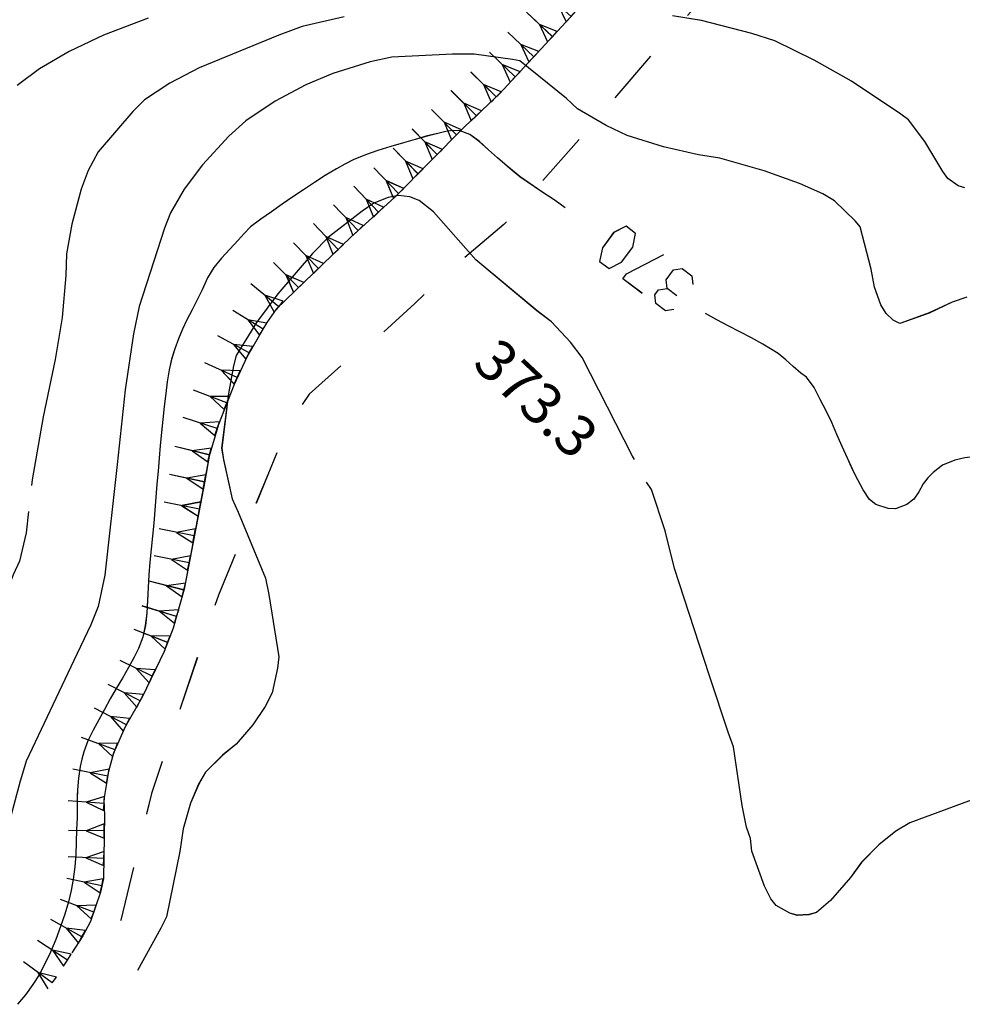
# Model space of a CAD drawing. Units: millimetres. Extents: x 2391623 to 2393075, y 4746912 to 4747800.
# Drawn here: x 2392056 to 2392091, y 4747421 to 4747456 of the extents above; entities that cross this region are included whole.
import ezdxf

# ---------------------------------------------------------------- set-up
doc = ezdxf.new("R2010")
doc.units = ezdxf.units.MM
doc.header["$MEASUREMENT"] = 0
doc.linetypes.add('CART_05', pattern=[4, 2, -2])
for name, color, linetype in [('45000000', 1, 'CART_05'), ('50100000', 6, 'CONTINUOUS'), ('60000000', 1, 'CONTINUOUS'), ('A3000000', 252, 'CONTINUOUS'), ('V6000000', 1, 'CONTINUOUS'), ('V9100000', 2, 'CONTINUOUS')]:
    doc.layers.add(name, color=color, linetype=linetype)

# ---------------------------------------------------------------- blocks, each defined once
blk = doc.blocks.new('BKQ117')
at = {"layer": 'V6000000'}
for p, q in [((95095.453125, 59037.464844), (95092.890625, 59037.882813)), ((95095.539063, 59037.976563), (95094.171875, 59037.671875)), ((95094.171875, 59037.671875), (95095.367188, 59036.953125)), ((95095.453125, 59037.464844), (95095.539063, 59037.976563)), ((95095.367188, 59036.953125), (95095.453125, 59037.464844)), ((95095.21875, 59035.480469), (95092.617188, 59035.546875)), ((95095.234375, 59036), (95093.921875, 59035.515625)), ((95093.921875, 59035.515625), (95095.203125, 59034.960938)), ((95095.203125, 59034.960938), (95095.21875, 59035.480469)), ((95095.21875, 59035.480469), (95095.234375, 59036)), ((95095.296875, 59034), (95094.015625, 59033.425781)), ((95095.320313, 59033.480469), (95095.296875, 59034)), ((95095.320313, 59033.480469), (95092.71875, 59033.371094)), ((95094.015625, 59033.425781), (95095.34375, 59032.960938)), ((95095.34375, 59032.960938), (95095.320313, 59033.480469)), ((95095.375, 59032.003906), (95094.09375, 59031.425781)), ((95095.398438, 59031.484375), (95095.375, 59032.003906)), ((95095.398438, 59031.484375), (95092.796875, 59031.367188)), ((95094.09375, 59031.425781), (95095.421875, 59030.964844)), ((95095.421875, 59030.964844), (95095.398438, 59031.484375)), ((95095.429688, 59030.003906), (95094.15625, 59029.421875)), ((95095.453125, 59029.484375), (95095.429688, 59030.003906)), ((95095.453125, 59029.484375), (95092.859375, 59029.359375)), ((95094.15625, 59029.421875), (95095.476563, 59028.964844)), ((95095.476563, 59028.964844), (95095.453125, 59029.484375)), ((95095.554688, 59028.003906), (95094.28125, 59027.421875)), ((95095.578125, 59027.484375), (95095.554688, 59028.003906)), ((95095.578125, 59027.484375), (95092.984375, 59027.363281)), ((95094.28125, 59027.421875), (95095.601563, 59026.964844)), ((95095.601563, 59026.964844), (95095.578125, 59027.484375)), ((95095.703125, 59025.488281), (95093.109375, 59025.378906)), ((95095.679688, 59026.007813), (95094.40625, 59025.433594)), ((95094.40625, 59025.433594), (95095.726563, 59024.96875)), ((95095.703125, 59025.488281), (95095.679688, 59026.007813)), ((95095.726563, 59024.96875), (95095.703125, 59025.488281)), ((95095.78125, 59024.011719), (95094.5, 59023.453125)), ((95095.796875, 59023.492188), (95095.78125, 59024.011719)), ((95095.796875, 59023.492188), (95093.195313, 59023.410156)), ((95094.5, 59023.453125), (95095.8125, 59022.972656)), ((95095.8125, 59022.972656), (95095.796875, 59023.492188)), ((95095.796875, 59022.011719), (95094.5, 59021.476563)), ((95095.804688, 59021.492188), (95095.796875, 59022.011719)), ((95095.804688, 59021.492188), (95093.203125, 59021.457031)), ((95094.5, 59021.476563), (95095.8125, 59020.972656)), ((95095.8125, 59020.972656), (95095.804688, 59021.492188)), ((95095.804688, 59020.011719), (95094.5, 59019.5)), ((95095.804688, 59019.492188), (95095.804688, 59020.011719)), ((95095.804688, 59019.492188), (95093.203125, 59019.503906)), ((95094.5, 59019.5), (95095.804688, 59018.972656)), ((95095.804688, 59018.972656), (95095.804688, 59019.492188)), ((95095.78125, 59017.492188), (95093.179688, 59017.496094)), ((95095.78125, 59018.011719), (95094.484375, 59017.492188)), ((95095.78125, 59017.492188), (95095.78125, 59018.011719)), ((95094.484375, 59017.492188), (95095.78125, 59016.972656)), ((95095.78125, 59016.972656), (95095.78125, 59017.492188)), ((95095.757813, 59015.492188), (95093.164063, 59015.480469)), ((95095.757813, 59016.011719), (95094.460938, 59015.484375)), ((95094.460938, 59015.484375), (95095.757813, 59014.972656)), ((95095.757813, 59015.492188), (95095.757813, 59016.011719)), ((95095.757813, 59014.972656), (95095.757813, 59015.492188)), ((95095.734375, 59014.011719), (95094.4375, 59013.476563)), ((95095.742188, 59013.492188), (95095.734375, 59014.011719)), ((95095.742188, 59013.492188), (95093.140625, 59013.460938)), ((95094.4375, 59013.476563), (95095.75, 59012.972656)), ((95095.75, 59012.972656), (95095.742188, 59013.492188)), ((95095.773438, 59012.011719), (95094.484375, 59011.453125)), ((95095.789063, 59011.492188), (95095.773438, 59012.011719)), ((95095.789063, 59011.492188), (95093.1875, 59011.414063)), ((95094.484375, 59011.453125), (95095.804688, 59010.972656)), ((95095.804688, 59010.972656), (95095.789063, 59011.492188)), ((95095.890625, 59010.015625), (95094.609375, 59009.449219)), ((95095.90625, 59009.496094), (95095.890625, 59010.015625)), ((95095.90625, 59009.496094), (95093.304688, 59009.402344)), ((95094.609375, 59009.449219), (95095.921875, 59008.976563)), ((95095.921875, 59008.976563), (95095.90625, 59009.496094)), ((95095.898438, 59007.496094), (95093.296875, 59007.453125)), ((95095.890625, 59008.015625), (95094.59375, 59007.476563)), ((95094.59375, 59007.476563), (95095.90625, 59006.976563)), ((95095.898438, 59007.496094), (95095.890625, 59008.015625)), ((95095.90625, 59006.976563), (95095.898438, 59007.496094)), ((95095.914063, 59005.492188), (95093.3125, 59005.488281)), ((95095.914063, 59006.011719), (95094.609375, 59005.492188)), ((95094.609375, 59005.492188), (95095.914063, 59004.972656)), ((95095.914063, 59005.492188), (95095.914063, 59006.011719)), ((95095.914063, 59004.972656), (95095.914063, 59005.492188)), ((95095.929688, 59004.015625), (95094.625, 59003.5)), ((95095.929688, 59003.496094), (95095.929688, 59004.015625)), ((95095.929688, 59003.496094), (95093.328125, 59003.507813)), ((95094.625, 59003.5), (95095.929688, 59002.976563)), ((95095.929688, 59002.976563), (95095.929688, 59003.496094)), ((95095.953125, 59002.015625), (95094.640625, 59001.507813)), ((95095.945313, 59001.496094), (95095.953125, 59002.015625)), ((95095.945313, 59001.496094), (95093.34375, 59001.523438)), ((95094.640625, 59001.507813), (95095.9375, 59000.976563)), ((95095.9375, 59000.976563), (95095.945313, 59001.496094)), ((95095.953125, 59000.011719), (95094.640625, 58999.515625)), ((95095.945313, 58999.492188), (95095.953125, 59000.011719)), ((95095.945313, 58999.492188), (95093.34375, 58999.539063)), ((95094.640625, 58999.515625), (95095.9375, 58998.972656)), ((95095.9375, 58998.972656), (95095.945313, 58999.492188)), ((95095.828125, 58997.496094), (95093.226563, 58997.566406)), ((95095.84375, 58998.015625), (95094.53125, 58997.53125)), ((95094.53125, 58997.53125), (95095.8125, 58996.976563)), ((95095.8125, 58996.976563), (95095.828125, 58997.496094)), ((95095.828125, 58997.496094), (95095.84375, 58998.015625)), ((95095.75, 58996.015625), (95094.4375, 58995.542969)), ((95095.734375, 58995.496094), (95095.75, 58996.015625)), ((95095.734375, 58995.496094), (95093.132813, 58995.589844)), ((95094.4375, 58995.542969), (95095.71875, 58994.976563)), ((95095.71875, 58994.976563), (95095.734375, 58995.496094)), ((95095.710938, 58994.015625), (95094.390625, 58993.546875)), ((95095.6875, 58993.496094), (95095.710938, 58994.015625)), ((95095.6875, 58993.496094), (95093.085938, 58993.597656)), ((95094.390625, 58993.546875), (95095.664063, 58992.976563)), ((95095.664063, 58992.976563), (95095.6875, 58993.496094)), ((95095.65625, 58992.019531), (95094.328125, 58991.554688)), ((95095.632813, 58991.5), (95095.65625, 58992.019531)), ((95095.632813, 58991.5), (95093.03125, 58991.613281)), ((95094.328125, 58991.554688), (95095.609375, 58990.980469)), ((95095.609375, 58990.980469), (95095.632813, 58991.5)), ((95095.578125, 58989.496094), (95092.976563, 58989.617188)), ((95095.601563, 58990.015625), (95094.28125, 58989.554688)), ((95094.28125, 58989.554688), (95095.554688, 58988.976563)), ((95095.578125, 58989.496094), (95095.601563, 58990.015625)), ((95095.554688, 58988.976563), (95095.578125, 58989.496094)), ((95095.445313, 58987.503906), (95092.84375, 58987.636719)), ((95095.46875, 58988.023438), (95094.140625, 58987.570313)), ((95094.140625, 58987.570313), (95095.421875, 58986.984375)), ((95095.421875, 58986.984375), (95095.445313, 58987.503906)), ((95095.445313, 58987.503906), (95095.46875, 58988.023438)), ((95095.3125, 58986.027344), (95093.984375, 58985.578125)), ((95095.28125, 58985.507813), (95095.3125, 58986.027344)), ((95095.28125, 58985.507813), (95092.6875, 58985.652344)), ((95093.984375, 58985.578125), (95095.25, 58984.988281)), ((95095.25, 58984.988281), (95095.28125, 58985.507813)), ((95095.195313, 58984.03125), (95093.867188, 58983.585938)), ((95095.164063, 58983.511719), (95095.195313, 58984.03125)), ((95095.164063, 58983.511719), (95092.570313, 58983.65625)), ((95093.867188, 58983.585938), (95095.132813, 58982.992188)), ((95095.132813, 58982.992188), (95095.164063, 58983.511719)), ((95095.09375, 58982.035156), (95093.765625, 58981.570313)), ((95095.070313, 58981.515625), (95095.09375, 58982.035156)), ((95095.070313, 58981.515625), (95092.46875, 58981.621094)), ((95093.765625, 58981.570313), (95095.046875, 58980.996094)), ((95095.046875, 58980.996094), (95095.070313, 58981.515625)), ((95094.96875, 58979.515625), (95092.375, 58979.585938)), ((95094.984375, 58980.035156), (95093.671875, 58979.550781)), ((95093.671875, 58979.550781), (95094.953125, 58978.996094)), ((95094.953125, 58978.996094), (95094.96875, 58979.515625)), ((95094.96875, 58979.515625), (95094.984375, 58980.035156)), ((95094.875, 58977.507813), (95092.257813, 58977.324219)), ((95094.835938, 58978.027344), (95093.5625, 58977.414063)), ((95093.5625, 58977.414063), (95094.914063, 58976.988281)), ((95094.875, 58977.507813), (95094.835938, 58978.027344)), ((95094.914063, 58976.988281), (95094.875, 58977.507813)), ((95095.0625, 58976.042969), (95093.890625, 58975.273438)), ((95095.164063, 58975.535156), (95095.0625, 58976.042969)), ((95095.164063, 58975.535156), (95092.617188, 58975.007813)), ((95093.890625, 58975.273438), (95095.265625, 58975.027344)), ((95095.265625, 58975.027344), (95095.164063, 58975.535156)), ((95095.476563, 58974.089844), (95094.359375, 58973.25)), ((95095.609375, 58973.585938), (95095.476563, 58974.089844)), ((95095.609375, 58973.585938), (95093.101563, 58972.914063)), ((95094.359375, 58973.25), (95095.742188, 58973.082031)), ((95095.742188, 58973.082031), (95095.609375, 58973.585938)), ((95096.203125, 58971.675781), (95093.75, 58970.832031)), ((95096.03125, 58972.167969), (95094.976563, 58971.253906)), ((95096.203125, 58971.675781), (95096.03125, 58972.167969)), ((95096.375, 58971.183594), (95096.203125, 58971.675781)), ((95094.976563, 58971.253906), (95096.375, 58971.183594)), ((95096.726563, 58970.285156), (95095.71875, 58969.316406)), ((95096.921875, 58969.804688), (95096.726563, 58970.285156)), ((95096.921875, 58969.804688), (95094.507813, 58968.828125)), ((95097.117188, 58969.324219), (95096.921875, 58969.804688)), ((95095.71875, 58969.316406), (95097.117188, 58969.324219)), ((95097.46875, 58968.433594), (95096.507813, 58967.40625)), ((95097.6875, 58967.960938), (95097.46875, 58968.433594)), ((95097.6875, 58967.960938), (95095.328125, 58966.855469)), ((95096.507813, 58967.40625), (95097.90625, 58967.488281)), ((95097.90625, 58967.488281), (95097.6875, 58967.960938)), ((95098.335938, 58966.628906), (95097.46875, 58965.53125)), ((95098.59375, 58966.175781), (95098.335938, 58966.628906)), ((95098.59375, 58966.175781), (95096.335938, 58964.886719)), ((95098.851563, 58965.722656), (95098.59375, 58966.175781)), ((95097.46875, 58965.53125), (95098.851563, 58965.722656)), ((95099.679688, 58964.496094), (95097.453125, 58963.140625)), ((95099.40625, 58964.941406), (95098.5625, 58963.820313)), ((95099.679688, 58964.496094), (95099.40625, 58964.941406)), ((95099.953125, 58964.050781), (95099.679688, 58964.496094)), ((95098.5625, 58963.820313), (95099.953125, 58964.050781)), ((95100.476563, 58963.246094), (95099.65625, 58962.109375)), ((95100.757813, 58962.808594), (95100.476563, 58963.246094)), ((95100.757813, 58962.808594), (95098.554688, 58961.410156)), ((95099.65625, 58962.109375), (95101.039063, 58962.371094)), ((95101.039063, 58962.371094), (95100.757813, 58962.808594)), ((95101.554688, 58961.5625), (95100.71875, 58960.429688)), ((95101.828125, 58961.121094), (95101.554688, 58961.5625)), ((95101.828125, 58961.121094), (95099.617188, 58959.742188)), ((95102.101563, 58960.679688), (95101.828125, 58961.121094)), ((95100.71875, 58960.429688), (95102.101563, 58960.679688)), ((95102.90625, 58959.433594), (95100.6875, 58958.074219)), ((95102.632813, 58959.878906), (95101.796875, 58958.753906)), ((95102.90625, 58959.433594), (95102.632813, 58959.878906)), ((95103.179688, 58958.988281), (95102.90625, 58959.433594)), ((95101.796875, 58958.753906), (95103.179688, 58958.988281)), ((95103.726563, 58958.191406), (95102.84375, 58957.101563)), ((95103.976563, 58957.738281), (95103.726563, 58958.191406)), ((95103.976563, 58957.738281), (95101.703125, 58956.46875)), ((95102.84375, 58957.101563), (95104.226563, 58957.285156)), ((95104.226563, 58957.285156), (95103.976563, 58957.738281)), ((95104.914063, 58955.96875), (95102.570313, 58954.816406)), ((95104.6875, 58956.433594), (95103.742188, 58955.390625)), ((95104.914063, 58955.96875), (95104.6875, 58956.433594)), ((95105.140625, 58955.503906), (95104.914063, 58955.96875)), ((95103.742188, 58955.390625), (95105.140625, 58955.503906)), ((95105.539063, 58954.628906), (95104.53125, 58953.65625)), ((95105.734375, 58954.148438), (95105.539063, 58954.628906)), ((95105.734375, 58954.148438), (95103.320313, 58953.167969)), ((95104.53125, 58953.65625), (95105.929688, 58953.667969)), ((95105.929688, 58953.667969), (95105.734375, 58954.148438))]:
    blk.add_line(p, q, dxfattribs=at)
blk = doc.blocks.new('BKQ1544')
at = {"layer": 'V9100000'}
blk.add_lwpolyline([(95163.25, 59020.230469), (95162.46875, 59019.710938), (95161.664063, 59019.21875), (95160.84375, 59018.761719), (95160.25, 59018.460938), (95159.640625, 59018.175781), (95159.03125, 59017.898438), (95158.164063, 59017.558594), (95157.28125, 59017.257813), (95156.40625, 59016.933594), (95155.59375, 59016.519531), (95154.789063, 59015.96875), (95154.203125, 59015.695313), (95153.59375, 59015.480469), (95152.90625, 59015.308594), (95152.21875, 59015.160156), (95151.289063, 59014.910156), (95150.375, 59014.628906), (95149.46875, 59014.308594), (95148.554688, 59013.957031), (95147.671875, 59013.539063), (95147.101563, 59013.1875), (95146.546875, 59012.800781), (95145.859375, 59012.257813), (95145.203125, 59011.671875), (95144.5625, 59011.023438), (95143.953125, 59010.339844), (95143.53125, 59009.820313), (95143.125, 59009.285156), (95142.742188, 59008.738281), (95142.367188, 59008.132813), (95142.023438, 59007.511719), (95141.640625, 59006.910156), (95141.15625, 59006.265625), (95140.640625, 59005.648438), (95139.96875, 59004.992188), (95139.296875, 59004.328125), (95138.8125, 59003.746094), (95138.398438, 59003.121094), (95138, 59002.230469), (95137.867188, 59001.390625), (95137.859375, 59000.828125), (95137.90625, 59000.269531), (95138.070313, 58999.632813), (95138.179688, 58999), (95138.070313, 58998.378906), (95137.679688, 58997.570313), (95137.273438, 58997.21875), (95136.4375, 58996.820313)], dxfattribs=at)
blk = doc.blocks.new('BKQ1545')
at = {"layer": 'V9100000'}
for points in [[(95115.445313, 58997.953125), (95114.570313, 58997.855469), (95114.085938, 58998.261719), (95113.984375, 58999.171875), (95114.367188, 58999.675781), (95115.242188, 58999.769531), (95115.726563, 58999.363281)], [(95122.429688, 58999.679688), (95121.507813, 58999.449219), (95120.59375, 58999.195313), (95119.6875, 58998.929688), (95118.773438, 58998.675781), (95117.851563, 58998.449219)], [(95123.71875, 58999.960938), (95123.070313, 58999.832031), (95122.429688, 58999.679688)], [(95136.4375, 58996.820313), (95135.84375, 58996.78125), (95135.007813, 58996.96875), (95134.242188, 58997.222656), (95133.492188, 58997.511719), (95132.609375, 58997.855469), (95131.742188, 58998.222656), (95130.867188, 58998.597656), (95130, 58998.964844), (95129.117188, 58999.308594), (95128.226563, 58999.609375), (95127.304688, 58999.949219), (95126.390625, 59000.121094), (95125.890625, 59000.050781), (95125.164063, 59000.011719), (95124.4375, 59000.011719), (95123.71875, 58999.960938)], [(95113.484375, 58996.355469), (95111.734375, 58996.164063), (95111.6875, 58996.617188), (95112.695313, 58999.488281)], [(95115.976563, 58997.09375), (95115.59375, 58996.589844), (95114.71875, 58996.492188), (95114.234375, 58996.898438), (95114.1875, 58997.355469), (95114.570313, 58997.855469)], [(95105.132813, 58997.042969), (95104.226563, 58996.941406), (95103.085938, 58996.730469), (95101.1875, 58996.441406), (95100.46875, 58996.390625), (95099.757813, 58996.363281), (95099.039063, 58996.320313), (95098.164063, 58996.292969), (95097.257813, 58996.289063), (95096.414063, 58996.1875), (95095.71875, 58995.890625), (95095.3125, 58995.539063), (95095, 58995.144531), (95094.71875, 58994.71875), (95094.226563, 58993.96875), (95093.765625, 58993.199219), (95093.3125, 58992.421875), (95092.820313, 58991.585938), (95092.335938, 58990.746094), (95091.882813, 58989.890625), (95091.492188, 58989.011719), (95091.257813, 58988.359375), (95091.046875, 58987.699219), (95090.789063, 58986.789063), (95090.5625, 58985.871094), (95090.351563, 58984.949219), (95090.140625, 58984.027344), (95089.9375, 58983.105469), (95089.742188, 58982.179688), (95089.5625, 58981.25), (95089.390625, 58980.320313)]]:
    blk.add_lwpolyline(points, dxfattribs=at)
blk.add_lwpolyline([(95109.28125, 58999.113281), (95108.945313, 58998.15625), (95109.101563, 58996.792969), (95109.632813, 58995.929688), (95110.507813, 58996.027344), (95110.84375, 58996.984375), (95110.695313, 58998.347656), (95110.15625, 58999.207031)], close=True, dxfattribs=at)
blk = doc.blocks.new('BKQ1527')
at = {"layer": 'V6000000'}
for p, q in [((95047.203125, 58962.5), (95045.898438, 58961.976563)), ((95047.203125, 58961.980469), (95047.203125, 58962.5)), ((95047.203125, 58961.980469), (95044.59375, 58961.96875)), ((95045.898438, 58961.976563), (95047.203125, 58961.460938)), ((95047.203125, 58961.460938), (95047.203125, 58961.980469)), ((95047.226563, 58960.5), (95046.015625, 58959.804688)), ((95047.296875, 58959.984375), (95047.226563, 58960.5)), ((95047.296875, 58959.984375), (95044.726563, 58959.625)), ((95046.015625, 58959.804688), (95047.367188, 58959.46875)), ((95047.367188, 58959.46875), (95047.296875, 58959.984375)), ((95047.742188, 58958.035156), (95045.21875, 58957.402344)), ((95047.617188, 58958.539063), (95046.484375, 58957.71875)), ((95047.742188, 58958.035156), (95047.617188, 58958.539063)), ((95047.867188, 58957.53125), (95047.742188, 58958.035156)), ((95046.484375, 58957.71875), (95047.867188, 58957.53125)), ((95048.070313, 58956.585938), (95047.03125, 58955.65625)), ((95048.25, 58956.097656), (95048.070313, 58956.585938)), ((95048.25, 58956.097656), (95045.804688, 58955.21875)), ((95048.429688, 58955.609375), (95048.25, 58956.097656)), ((95047.03125, 58955.65625), (95048.429688, 58955.609375)), ((95048.820313, 58954.726563), (95047.96875, 58953.617188)), ((95049.085938, 58954.28125), (95048.820313, 58954.726563)), ((95049.085938, 58954.28125), (95046.851563, 58952.953125)), ((95047.96875, 58953.617188), (95049.351563, 58953.835938)), ((95049.351563, 58953.835938), (95049.085938, 58954.28125)), ((95049.921875, 58953.058594), (95049.367188, 58951.769531)), ((95050.289063, 58952.691406), (95049.921875, 58953.058594)), ((95050.289063, 58952.691406), (95048.445313, 58950.847656)), ((95049.367188, 58951.769531), (95050.65625, 58952.324219)), ((95050.65625, 58952.324219), (95050.289063, 58952.691406)), ((95051.445313, 58951.757813), (95051.140625, 58950.390625)), ((95051.875, 58951.464844), (95051.445313, 58951.757813)), ((95051.875, 58951.464844), (95050.40625, 58949.320313)), ((95051.140625, 58950.390625), (95052.304688, 58951.171875)), ((95052.304688, 58951.171875), (95051.875, 58951.464844)), ((95053.585938, 58950.425781), (95052.3125, 58948.15625)), ((95053.132813, 58950.679688), (95052.953125, 58949.289063)), ((95052.953125, 58949.289063), (95054.039063, 58950.171875)), ((95053.585938, 58950.425781), (95053.132813, 58950.679688)), ((95054.039063, 58950.171875), (95053.585938, 58950.425781)), ((95055.359375, 58949.507813), (95054.296875, 58947.132813)), ((95054.882813, 58949.71875), (95054.828125, 58948.320313)), ((95055.359375, 58949.507813), (95054.882813, 58949.71875)), ((95055.835938, 58949.296875), (95055.359375, 58949.507813)), ((95054.828125, 58948.320313), (95055.835938, 58949.296875)), ((95057.226563, 58948.796875), (95056.367188, 58946.339844)), ((95057.226563, 58948.796875), (95056.734375, 58948.96875)), ((95056.734375, 58948.96875), (95056.796875, 58947.570313)), ((95057.71875, 58948.625), (95057.226563, 58948.796875)), ((95056.796875, 58947.570313), (95057.71875, 58948.625)), ((95059.132813, 58948.1875), (95058.28125, 58945.726563)), ((95059.132813, 58948.1875), (95058.640625, 58948.359375)), ((95058.640625, 58948.359375), (95058.703125, 58946.957031)), ((95058.703125, 58946.957031), (95059.625, 58948.015625)), ((95059.625, 58948.015625), (95059.132813, 58948.1875)), ((95061.015625, 58947.503906), (95060.09375, 58945.070313)), ((95061.015625, 58947.503906), (95060.53125, 58947.6875)), ((95060.53125, 58947.6875), (95060.554688, 58946.289063)), ((95060.554688, 58946.289063), (95061.5, 58947.320313)), ((95061.5, 58947.320313), (95061.015625, 58947.503906)), ((95062.875, 58946.761719), (95061.882813, 58944.359375)), ((95062.390625, 58946.960938), (95062.375, 58945.5625)), ((95062.375, 58945.5625), (95063.359375, 58946.5625)), ((95062.875, 58946.761719), (95062.390625, 58946.960938)), ((95063.359375, 58946.5625), (95062.875, 58946.761719)), ((95064.71875, 58945.984375), (95063.648438, 58943.609375)), ((95064.242188, 58946.199219), (95064.1875, 58944.796875)), ((95064.71875, 58945.984375), (95064.242188, 58946.199219)), ((95065.195313, 58945.769531), (95064.71875, 58945.984375)), ((95064.1875, 58944.796875), (95065.195313, 58945.769531)), ((95066.515625, 58945.121094), (95065.421875, 58942.757813)), ((95066.046875, 58945.339844), (95065.96875, 58943.9375)), ((95066.515625, 58945.121094), (95066.046875, 58945.339844)), ((95066.984375, 58944.902344), (95066.515625, 58945.121094)), ((95065.96875, 58943.9375), (95066.984375, 58944.902344)), ((95067.859375, 58944.484375), (95067.796875, 58943.082031)), ((95068.335938, 58944.269531), (95067.859375, 58944.484375)), ((95068.335938, 58944.269531), (95067.265625, 58941.894531)), ((95067.796875, 58943.082031), (95068.8125, 58944.054688)), ((95068.8125, 58944.054688), (95068.335938, 58944.269531)), ((95069.695313, 58943.703125), (95069.640625, 58942.304688)), ((95070.171875, 58943.488281), (95069.695313, 58943.703125)), ((95070.171875, 58943.488281), (95069.101563, 58941.117188)), ((95069.640625, 58942.304688), (95070.648438, 58943.273438)), ((95070.648438, 58943.273438), (95070.171875, 58943.488281)), ((95071.984375, 58942.628906), (95070.820313, 58940.304688)), ((95071.515625, 58942.863281), (95071.40625, 58941.46875)), ((95071.40625, 58941.46875), (95072.453125, 58942.394531)), ((95071.984375, 58942.628906), (95071.515625, 58942.863281)), ((95072.453125, 58942.394531), (95071.984375, 58942.628906)), ((95073.75, 58941.699219), (95072.53125, 58939.40625)), ((95073.289063, 58941.941406), (95073.140625, 58940.554688)), ((95073.75, 58941.699219), (95073.289063, 58941.941406)), ((95074.210938, 58941.457031), (95073.75, 58941.699219)), ((95073.140625, 58940.554688), (95074.210938, 58941.457031)), ((95075.523438, 58940.769531), (95074.242188, 58938.507813)), ((95075.070313, 58941.027344), (95074.882813, 58939.640625)), ((95075.523438, 58940.769531), (95075.070313, 58941.027344)), ((95075.976563, 58940.511719), (95075.523438, 58940.769531)), ((95074.882813, 58939.640625), (95075.976563, 58940.511719)), ((95077.234375, 58939.730469), (95075.882813, 58937.511719)), ((95076.789063, 58940), (95076.5625, 58938.621094)), ((95076.5625, 58938.621094), (95077.679688, 58939.460938)), ((95077.234375, 58939.730469), (95076.789063, 58940)), ((95077.679688, 58939.460938), (95077.234375, 58939.730469)), ((95078.9375, 58938.683594), (95077.507813, 58936.507813)), ((95078.5, 58938.96875), (95078.21875, 58937.59375)), ((95078.9375, 58938.683594), (95078.5, 58938.96875)), ((95079.375, 58938.398438), (95078.9375, 58938.683594)), ((95078.21875, 58937.59375), (95079.375, 58938.398438)), ((95080.578125, 58937.542969), (95079.0625, 58935.425781)), ((95080.15625, 58937.84375), (95079.820313, 58936.484375)), ((95079.820313, 58936.484375), (95081, 58937.242188)), ((95080.578125, 58937.542969), (95080.15625, 58937.84375)), ((95081, 58937.242188), (95080.578125, 58937.542969)), ((95081.78125, 58936.675781), (95081.375, 58935.332031)), ((95082.1875, 58936.351563), (95081.78125, 58936.675781)), ((95082.1875, 58936.351563), (95080.570313, 58934.3125)), ((95081.375, 58935.332031), (95082.59375, 58936.027344)), ((95082.59375, 58936.027344), (95082.1875, 58936.351563)), ((95083.742188, 58935.082031), (95082, 58933.148438)), ((95083.359375, 58935.429688), (95082.875, 58934.117188)), ((95083.742188, 58935.082031), (95083.359375, 58935.429688)), ((95084.125, 58934.734375), (95083.742188, 58935.082031)), ((95082.875, 58934.117188), (95084.125, 58934.734375)), ((95085.164063, 58933.679688), (95083.25, 58931.917969)), ((95084.8125, 58934.0625), (95084.203125, 58932.796875)), ((95085.164063, 58933.679688), (95084.8125, 58934.0625)), ((95085.515625, 58933.296875), (95085.164063, 58933.679688)), ((95084.203125, 58932.796875), (95085.515625, 58933.296875)), ((95086.125, 58932.546875), (95085.398438, 58931.351563)), ((95086.4375, 58932.132813), (95086.125, 58932.546875)), ((95086.4375, 58932.132813), (95084.359375, 58930.566406)), ((95085.398438, 58931.351563), (95086.75, 58931.71875)), ((95086.75, 58931.71875), (95086.4375, 58932.132813)), ((95087.265625, 58930.898438), (95086.5, 58929.726563)), ((95087.5625, 58930.472656), (95087.265625, 58930.898438)), ((95087.5625, 58930.472656), (95085.429688, 58928.980469)), ((95086.5, 58929.726563), (95087.859375, 58930.046875)), ((95087.859375, 58930.046875), (95087.5625, 58930.472656)), ((95088.679688, 58928.820313), (95086.53125, 58927.363281)), ((95088.390625, 58929.25), (95087.609375, 58928.09375)), ((95088.679688, 58928.820313), (95088.390625, 58929.25)), ((95088.96875, 58928.390625), (95088.679688, 58928.820313)), ((95087.609375, 58928.09375), (95088.96875, 58928.390625)), ((95089.8125, 58927.171875), (95087.671875, 58925.707031)), ((95089.515625, 58927.601563), (95088.742188, 58926.4375)), ((95089.8125, 58927.171875), (95089.515625, 58927.601563)), ((95090.109375, 58926.742188), (95089.8125, 58927.171875)), ((95088.742188, 58926.4375), (95090.109375, 58926.742188)), ((95090.648438, 58925.953125), (95089.875, 58924.789063)), ((95090.945313, 58925.523438), (95090.648438, 58925.953125)), ((95090.945313, 58925.523438), (95088.804688, 58924.054688)), ((95089.875, 58924.789063), (95091.242188, 58925.09375)), ((95091.242188, 58925.09375), (95090.945313, 58925.523438))]:
    blk.add_line(p, q, dxfattribs=at)
blk = doc.blocks.new('BKQ1671')
at = {"layer": 'V9100000'}
blk.add_lwpolyline([(95053.867188, 58972.191406), (95053.484375, 58971.335938), (95053.132813, 58970.46875), (95052.867188, 58969.738281), (95052.617188, 58969), (95052.421875, 58968.25), (95052.273438, 58967.527344), (95052.179688, 58966.800781), (95052.179688, 58966.140625), (95052.21875, 58965.480469), (95052.28125, 58964.632813), (95052.375, 58963.789063), (95052.492188, 58962.949219), (95052.625, 58962.019531), (95052.789063, 58961.09375), (95053, 58960.179688), (95053.265625, 58959.363281), (95053.546875, 58958.550781), (95053.828125, 58957.699219), (95054.09375, 58956.847656), (95054.359375, 58955.992188), (95054.617188, 58955.136719), (95054.890625, 58954.28125), (95055.164063, 58953.429688), (95055.453125, 58952.585938), (95055.765625, 58951.75), (95056.09375, 58950.921875), (95056.359375, 58950.261719), (95056.632813, 58949.609375), (95056.953125, 58948.980469), (95057.28125, 58948.453125), (95057.648438, 58947.949219), (95058.0625, 58947.488281), (95058.507813, 58947.050781), (95059.015625, 58946.582031), (95059.546875, 58946.140625), (95060.101563, 58945.730469), (95060.71875, 58945.347656), (95061.351563, 58944.988281), (95062.101563, 58944.554688), (95062.851563, 58944.128906), (95063.609375, 58943.710938), (95064.375, 58943.304688), (95065.140625, 58942.910156), (95065.921875, 58942.539063), (95066.695313, 58942.199219), (95067.476563, 58941.871094), (95068.257813, 58941.539063), (95069.109375, 58941.171875), (95069.960938, 58940.8125), (95070.8125, 58940.445313), (95071.648438, 58940.058594), (95072.460938, 58939.636719), (95073.25, 58939.171875), (95073.828125, 58938.785156), (95074.398438, 58938.378906), (95075.0625, 58937.871094), (95075.710938, 58937.339844), (95076.34375, 58936.789063), (95076.953125, 58936.230469), (95077.546875, 58935.65625), (95078.117188, 58935.058594), (95078.75, 58934.289063), (95079.398438, 58933.53125), (95080, 58932.964844), (95080.617188, 58932.410156), (95081.304688, 58931.765625), (95081.992188, 58931.113281), (95082.640625, 58930.433594), (95083.226563, 58929.710938), (95083.578125, 58929.199219), (95083.90625, 58928.671875), (95084.242188, 58928.078125), (95084.554688, 58927.472656), (95084.84375, 58926.851563)], dxfattribs=at)

msp = doc.modelspace()

# ---------------------------------------------------------------- linework, layer by layer
at = {"layer": '45000000', "color": 8, "elevation": 7863.406, "flags": 128}
msp.add_lwpolyline([(2392098.857, 4747473.058), (2392097.747, 4747470.636), (2392096.356, 4747467.111), (2392095.346, 4747465.109), (2392095.097, 4747464.815), (2392094.741, 4747464.807), (2392094.252, 4747465.143), (2392091.206, 4747466.91), (2392089.681, 4747467.377), (2392088.859, 4747467.335), (2392087.732, 4747467.049), (2392086.761, 4747466.644), (2392085.511, 4747465.424), (2392084.114, 4747462.674), (2392082.932, 4747460.066), (2392081.032, 4747457.027), (2392079.465, 4747455.315), (2392076.708, 4747452.101), (2392073.986, 4747449.019), (2392071.969, 4747447.321), (2392070.738, 4747446.138), (2392069.49, 4747445.005), (2392068.24, 4747444.053), (2392066.891, 4747442.836), (2392066.133, 4747441.745), (2392065.382, 4747439.898), (2392063.585, 4747435.525), (2392061.984, 4747430.791), (2392061.145, 4747428.292), (2392060.028, 4747423.68), (2392059.417, 4747422.181)], dxfattribs=at)
at = {"layer": '45000000', "elevation": 7863.406, "flags": 128}
msp.add_lwpolyline([(2392098.857, 4747473.059), (2392097.746, 4747470.636), (2392096.356, 4747467.112), (2392095.346, 4747465.109), (2392095.097, 4747464.816), (2392094.74, 4747464.808), (2392094.252, 4747465.144), (2392091.206, 4747466.911), (2392089.681, 4747467.377), (2392088.859, 4747467.335), (2392087.732, 4747467.05), (2392086.76, 4747466.644), (2392085.511, 4747465.425), (2392084.114, 4747462.674), (2392082.932, 4747460.067), (2392081.032, 4747457.027), (2392079.464, 4747455.316), (2392076.708, 4747452.101), (2392073.986, 4747449.02), (2392071.969, 4747447.321), (2392070.738, 4747446.138), (2392069.49, 4747445.006), (2392068.24, 4747444.053), (2392066.891, 4747442.836), (2392066.132, 4747441.745), (2392065.382, 4747439.898), (2392063.585, 4747435.526), (2392061.984, 4747430.792), (2392061.145, 4747428.293), (2392060.966, 4747427.553)], dxfattribs=at)
at = {"layer": '60000000'}
for p, q in [((2392061.602, 4747433.47, 7863.406), (2392060.81, 4747431.808, 7863.406)), ((2392060.81, 4747431.808, 7863.406), (2392060.185, 4747430.727, 7863.406)), ((2392060.185, 4747430.727, 7863.406), (2392059.765, 4747429.768, 7863.406)), ((2392059.765, 4747429.768, 7863.406), (2392059.584, 4747429.102, 7863.406)), ((2392059.584, 4747429.102, 7863.406), (2392059.41, 4747428.085, 7863.406))]:
    msp.add_line(p, q, dxfattribs=at)
at = {"layer": '60000000', "elevation": 7863.406, "flags": 128}
msp.add_lwpolyline([(2392076.545, 4747456.717), (2392073.824, 4747453.779), (2392072.562, 4747452.586), (2392070.001, 4747450.001), (2392068.404, 4747448.554), (2392065.686, 4747445.933), (2392065.351, 4747445.446), (2392064.617, 4747444.193), (2392064.154, 4747443.194), (2392063.581, 4747441.735), (2392063.243, 4747440.578), (2392063.082, 4747439.678), (2392062.333, 4747435.735), (2392061.941, 4747434.321), (2392061.602, 4747433.47)], dxfattribs=at)
at = {"layer": '60000000', "color": 8, "elevation": 7863.406, "flags": 128}
for points in [[(2392076.545, 4747456.716), (2392073.824, 4747453.779), (2392072.562, 4747452.585), (2392070.002, 4747450.001), (2392068.404, 4747448.554), (2392065.686, 4747445.933), (2392065.351, 4747445.446), (2392064.617, 4747444.192), (2392064.154, 4747443.193), (2392063.581, 4747441.735), (2392063.243, 4747440.578), (2392063.083, 4747439.677), (2392062.334, 4747435.735), (2392061.941, 4747434.32), (2392061.602, 4747433.47)], [(2392061.602, 4747433.47), (2392060.81, 4747431.807), (2392060.185, 4747430.727), (2392059.766, 4747429.768), (2392059.584, 4747429.102), (2392059.411, 4747428.085), (2392059.433, 4747427.493), (2392059.396, 4747425.202), (2392059.282, 4747424.699), (2392058.926, 4747423.631), (2392058.639, 4747423.12), (2392058.245, 4747422.495)]]:
    msp.add_lwpolyline(points, dxfattribs=at)
at = {"layer": 'A3000000', "elevation": 7863.406, "flags": 128}
for points in [[(2392068.159, 4747456.588), (2392066.634, 4747456.227), (2392065.782, 4747455.915), (2392062.879, 4747454.721), (2392061.816, 4747454.168), (2392060.886, 4747453.555), (2392060.469, 4747453.129), (2392059.206, 4747451.668), (2392058.837, 4747450.991), (2392058.589, 4747450.305), (2392058.238, 4747449.037), (2392058.048, 4747447.952), (2392058.031, 4747447.164), (2392057.888, 4747445.638), (2392057.641, 4747444.098), (2392057.195, 4747442.017), (2392056.803, 4747439.719), (2392056.777, 4747439.509)], [(2392090.777, 4747450.357), (2392090.537, 4747450.433), (2392090.162, 4747450.69), (2392089.968, 4747450.952), (2392089.316, 4747452.048), (2392088.729, 4747452.826), (2392088.449, 4747453.036), (2392086.642, 4747454.234), (2392085.285, 4747455.01), (2392083.85, 4747455.708), (2392083.013, 4747455.981), (2392081.176, 4747456.451), (2392080.128, 4747456.614)], [(2392061.026, 4747456.531), (2392059.403, 4747455.918), (2392058.149, 4747455.326), (2392057.061, 4747454.689), (2392056.253, 4747454.082)], [(2392090.843, 4747446.375), (2392090.311, 4747446.197), (2392089.479, 4747445.797), (2392088.411, 4747445.409), (2392088.169, 4747445.533), (2392087.913, 4747445.774), (2392087.72, 4747446.1), (2392087.485, 4747446.739), (2392087.36, 4747447.393), (2392086.958, 4747448.938), (2392086.79, 4747449.136), (2392086.029, 4747449.883), (2392085.601, 4747450.14), (2392084.748, 4747450.516), (2392083.467, 4747450.974), (2392081.853, 4747451.436), (2392081.078, 4747451.553), (2392079.792, 4747451.851), (2392078.473, 4747452.261), (2392077.709, 4747452.623), (2392076.668, 4747453.238), (2392076.26, 4747453.609), (2392074.564, 4747454.976), (2392074.301, 4747455.033), (2392072.896, 4747455.221), (2392072.114, 4747455.222), (2392069.904, 4747455.113), (2392069.112, 4747454.944), (2392067.756, 4747454.524), (2392066.766, 4747454.11), (2392065.651, 4747453.512), (2392064.584, 4747452.8), (2392063.969, 4747452.231), (2392063.004, 4747451.189), (2392062.336, 4747450.303), (2392061.836, 4747449.446), (2392061.623, 4747448.884), (2392060.697, 4747446.036), (2392060.489, 4747445.044), (2392060.183, 4747442.998), (2392059.895, 4747440.274), (2392059.446, 4747436.247), (2392059.197, 4747435.104), (2392058.941, 4747434.438), (2392058.314, 4747433.14), (2392056.574, 4747429.478), (2392056.368, 4747428.785)], [(2392078.735, 4747440.461), (2392078.674, 4747440.578), (2392076.832, 4747444.172), (2392076.414, 4747444.732), (2392075.721, 4747445.472), (2392075.189, 4747445.876), (2392072.964, 4747447.729), (2392071.413, 4747449.478), (2392070.897, 4747449.893), (2392070.561, 4747450.032), (2392070.148, 4747450.078), (2392069.77, 4747450.007), (2392069.243, 4747449.794), (2392068.816, 4747449.505), (2392067.598, 4747448.564), (2392067.011, 4747447.969), (2392065.744, 4747446.497), (2392064.976, 4747445.448), (2392064.235, 4747444.244), (2392064.131, 4747443.87), (2392063.954, 4747442.867), (2392063.702, 4747440.873), (2392063.766, 4747440.456), (2392064.086, 4747439.029), (2392064.308, 4747438.546), (2392065.299, 4747436.139), (2392065.42, 4747435.55), (2392065.789, 4747433.275), (2392065.741, 4747432.859), (2392065.542, 4747431.968), (2392065.292, 4747431.463), (2392064.838, 4747430.799), (2392064.235, 4747430.095), (2392063.738, 4747429.698), (2392063.118, 4747429.073), (2392062.864, 4747428.638), (2392062.566, 4747427.945), (2392062.346, 4747427.183)], [(2392091.473, 4747428.227), (2392088.769, 4747427.229), (2392088.261, 4747426.923), (2392087.645, 4747426.428), (2392087.013, 4747425.791), (2392086.613, 4747425.234), (2392085.884, 4747424.397), (2392085.368, 4747423.968), (2392085.092, 4747423.885), (2392084.667, 4747423.861), (2392084.402, 4747423.944), (2392083.901, 4747424.222), (2392083.702, 4747424.466), (2392083.481, 4747424.92), (2392083.011, 4747426.199), (2392082.97, 4747426.658), (2392082.822, 4747427.071), (2392082.663, 4747427.859), (2392082.349, 4747429.994), (2392082.163, 4747430.491), (2392081.463, 4747432.615), (2392080.196, 4747436.496), (2392079.863, 4747437.869), (2392079.361, 4747439.371), (2392079.183, 4747439.632)], [(2392056.669, 4747438.562), (2392056.581, 4747437.79), (2392056.338, 4747436.763), (2392056.101, 4747436.265), (2392055.62, 4747434.996), (2392055.167, 4747434.081), (2392054.756, 4747433.508), (2392054.032, 4747432.253), (2392053.805, 4747431.608), (2392053.247, 4747429.642), (2392053.244, 4747429.622)]]:
    msp.add_lwpolyline(points, dxfattribs=at)
at = {"layer": 'A3000000', "color": 8, "elevation": 7863.406, "flags": 128}
for points in [[(2392068.16, 4747456.588), (2392066.634, 4747456.226), (2392065.783, 4747455.914), (2392062.879, 4747454.721), (2392061.817, 4747454.167), (2392060.886, 4747453.555), (2392060.469, 4747453.129), (2392059.207, 4747451.667), (2392058.838, 4747450.99), (2392058.589, 4747450.304), (2392058.238, 4747449.036), (2392058.049, 4747447.951), (2392058.031, 4747447.163), (2392057.888, 4747445.637), (2392057.641, 4747444.098), (2392057.196, 4747442.017), (2392056.803, 4747439.718), (2392056.777, 4747439.509)], [(2392090.777, 4747450.357), (2392090.537, 4747450.432), (2392090.162, 4747450.689), (2392089.969, 4747450.951), (2392089.316, 4747452.048), (2392088.729, 4747452.826), (2392088.449, 4747453.036), (2392086.642, 4747454.234), (2392085.286, 4747455.009), (2392083.851, 4747455.707), (2392083.013, 4747455.98), (2392081.177, 4747456.451), (2392080.129, 4747456.614)], [(2392061.026, 4747456.531), (2392059.403, 4747455.918), (2392058.149, 4747455.326), (2392057.061, 4747454.689), (2392056.254, 4747454.081)], [(2392090.843, 4747446.374), (2392090.311, 4747446.196), (2392089.479, 4747445.796), (2392088.412, 4747445.409), (2392088.169, 4747445.533), (2392087.913, 4747445.774), (2392087.721, 4747446.099), (2392087.486, 4747446.739), (2392087.361, 4747447.393), (2392086.958, 4747448.938), (2392086.791, 4747449.136), (2392086.029, 4747449.882), (2392085.601, 4747450.14), (2392084.748, 4747450.516), (2392083.467, 4747450.973), (2392081.853, 4747451.435), (2392081.078, 4747451.552), (2392079.793, 4747451.85), (2392078.473, 4747452.261), (2392077.709, 4747452.623), (2392076.668, 4747453.238), (2392076.26, 4747453.608), (2392074.564, 4747454.976), (2392074.302, 4747455.033), (2392072.896, 4747455.22), (2392072.114, 4747455.222), (2392069.904, 4747455.113), (2392069.112, 4747454.944), (2392067.757, 4747454.524), (2392066.766, 4747454.109), (2392065.651, 4747453.512), (2392064.584, 4747452.8), (2392063.969, 4747452.231), (2392063.004, 4747451.189), (2392062.336, 4747450.302), (2392061.836, 4747449.445), (2392061.624, 4747448.883), (2392060.698, 4747446.035), (2392060.489, 4747445.044), (2392060.184, 4747442.998), (2392059.895, 4747440.274), (2392059.447, 4747436.246), (2392059.197, 4747435.103), (2392058.941, 4747434.438), (2392058.314, 4747433.139), (2392056.574, 4747429.477), (2392056.359, 4747428.752), (2392055.372, 4747425.116)], [(2392078.736, 4747440.461), (2392078.674, 4747440.578), (2392076.832, 4747444.172), (2392076.414, 4747444.731), (2392075.722, 4747445.471), (2392075.19, 4747445.875), (2392072.964, 4747447.728), (2392071.413, 4747449.477), (2392070.897, 4747449.893), (2392070.562, 4747450.032), (2392070.148, 4747450.077), (2392069.771, 4747450.006), (2392069.244, 4747449.794), (2392068.816, 4747449.504), (2392067.598, 4747448.564), (2392067.011, 4747447.968), (2392065.745, 4747446.497), (2392064.977, 4747445.447), (2392064.236, 4747444.243), (2392064.131, 4747443.87), (2392063.954, 4747442.867), (2392063.703, 4747440.872), (2392063.766, 4747440.455), (2392064.086, 4747439.028), (2392064.308, 4747438.546), (2392065.299, 4747436.139), (2392065.42, 4747435.549), (2392065.789, 4747433.274), (2392065.741, 4747432.858), (2392065.542, 4747431.968), (2392065.292, 4747431.463), (2392064.838, 4747430.798), (2392064.235, 4747430.094), (2392063.739, 4747429.698), (2392063.118, 4747429.072), (2392062.865, 4747428.638), (2392062.567, 4747427.945), (2392062.298, 4747427.015), (2392062.175, 4747426.184), (2392061.691, 4747423.81), (2392061.485, 4747423.392), (2392060.635, 4747421.855)], [(2392091.473, 4747428.226), (2392088.769, 4747427.228), (2392088.262, 4747426.922), (2392087.645, 4747426.427), (2392087.014, 4747425.79), (2392086.613, 4747425.234), (2392085.885, 4747424.396), (2392085.368, 4747423.967), (2392085.092, 4747423.884), (2392084.667, 4747423.86), (2392084.402, 4747423.943), (2392083.902, 4747424.221), (2392083.702, 4747424.465), (2392083.481, 4747424.92), (2392083.011, 4747426.199), (2392082.971, 4747426.658), (2392082.823, 4747427.071), (2392082.663, 4747427.859), (2392082.35, 4747429.994), (2392082.163, 4747430.491), (2392081.463, 4747432.614), (2392080.197, 4747436.495), (2392079.863, 4747437.868), (2392079.362, 4747439.37), (2392079.184, 4747439.631)], [(2392056.67, 4747438.562), (2392056.581, 4747437.79), (2392056.339, 4747436.762), (2392056.101, 4747436.265), (2392055.62, 4747434.996), (2392055.167, 4747434.081), (2392054.756, 4747433.507), (2392054.032, 4747432.253), (2392053.806, 4747431.608), (2392053.248, 4747429.641), (2392052.94, 4747428.139), (2392052.8, 4747426.93), (2392052.513, 4747424.031)]]:
    msp.add_lwpolyline(points, dxfattribs=at)
at = {"layer": 'V6000000'}
for p, q in [((2392061.171, 4747432.567, 7863.406), (2392060.005, 4747433.141, 7863.406)), ((2392061.171, 4747432.567, 7863.406), (2392060.006, 4747433.141, 7863.406)), ((2392061.284, 4747432.802, 7863.406), (2392060.589, 4747432.855, 7863.406)), ((2392060.589, 4747432.855, 7863.406), (2392061.058, 4747432.333, 7863.406)), ((2392061.284, 4747432.801, 7863.406), (2392060.589, 4747432.855, 7863.406)), ((2392060.589, 4747432.855, 7863.406), (2392061.058, 4747432.333, 7863.406)), ((2392061.058, 4747432.333, 7863.406), (2392061.171, 4747432.567, 7863.406)), ((2392061.058, 4747432.333, 7863.406), (2392061.171, 4747432.567, 7863.406)), ((2392061.171, 4747432.567, 7863.406), (2392061.284, 4747432.802, 7863.406)), ((2392061.171, 4747432.567, 7863.406), (2392061.284, 4747432.801, 7863.406)), ((2392060.728, 4747431.67, 7863.406), (2392059.572, 4747432.265, 7863.406)), ((2392060.729, 4747431.669, 7863.406), (2392059.572, 4747432.264, 7863.406)), ((2392060.849, 4747431.9, 7863.406), (2392060.15, 4747431.967, 7863.406)), ((2392060.15, 4747431.967, 7863.406), (2392060.608, 4747431.439, 7863.406)), ((2392060.849, 4747431.899, 7863.406), (2392060.15, 4747431.967, 7863.406)), ((2392060.15, 4747431.967, 7863.406), (2392060.609, 4747431.439, 7863.406)), ((2392060.728, 4747431.67, 7863.406), (2392060.849, 4747431.9, 7863.406)), ((2392060.729, 4747431.669, 7863.406), (2392060.849, 4747431.899, 7863.406)), ((2392060.608, 4747431.439, 7863.406), (2392060.728, 4747431.67, 7863.406)), ((2392060.609, 4747431.439, 7863.406), (2392060.729, 4747431.669, 7863.406)), ((2392060.23, 4747430.803, 7863.406), (2392059.07, 4747431.401, 7863.406)), ((2392060.23, 4747430.803, 7863.406), (2392059.071, 4747431.4, 7863.406)), ((2392060.35, 4747431.034, 7863.406), (2392059.649, 4747431.103, 7863.406)), ((2392059.649, 4747431.103, 7863.406), (2392060.11, 4747430.573, 7863.406)), ((2392060.35, 4747431.033, 7863.406), (2392059.649, 4747431.103, 7863.406)), ((2392059.649, 4747431.103, 7863.406), (2392060.11, 4747430.573, 7863.406)), ((2392060.11, 4747430.573, 7863.406), (2392060.23, 4747430.803, 7863.406)), ((2392060.11, 4747430.573, 7863.406), (2392060.23, 4747430.803, 7863.406)), ((2392060.23, 4747430.803, 7863.406), (2392060.35, 4747431.034, 7863.406)), ((2392060.23, 4747430.803, 7863.406), (2392060.35, 4747431.033, 7863.406)), ((2392059.82, 4747429.889, 7863.406), (2392058.601, 4747430.343, 7863.406)), ((2392059.82, 4747429.888, 7863.406), (2392058.601, 4747430.343, 7863.406)), ((2392059.91, 4747430.133, 7863.406), (2392059.212, 4747430.115, 7863.406)), ((2392059.911, 4747430.133, 7863.406), (2392059.212, 4747430.114, 7863.406)), ((2392059.212, 4747430.115, 7863.406), (2392059.729, 4747429.644, 7863.406)), ((2392059.212, 4747430.114, 7863.406), (2392059.729, 4747429.644, 7863.406)), ((2392059.82, 4747429.889, 7863.406), (2392059.91, 4747430.133, 7863.406)), ((2392059.82, 4747429.888, 7863.406), (2392059.911, 4747430.133, 7863.406)), ((2392059.729, 4747429.644, 7863.406), (2392059.82, 4747429.889, 7863.406)), ((2392059.729, 4747429.644, 7863.406), (2392059.82, 4747429.888, 7863.406)), ((2392059.553, 4747428.927, 7863.406), (2392058.28, 4747429.181, 7863.406)), ((2392059.554, 4747428.927, 7863.406), (2392058.28, 4747429.181, 7863.406)), ((2392059.605, 4747429.182, 7863.406), (2392058.917, 4747429.054, 7863.406)), ((2392059.605, 4747429.181, 7863.406), (2392058.917, 4747429.054, 7863.406)), ((2392058.917, 4747429.054, 7863.406), (2392059.502, 4747428.673, 7863.406)), ((2392058.917, 4747429.054, 7863.406), (2392059.502, 4747428.672, 7863.406)), ((2392059.553, 4747428.927, 7863.406), (2392059.605, 4747429.182, 7863.406)), ((2392059.554, 4747428.927, 7863.406), (2392059.605, 4747429.181, 7863.406)), ((2392059.502, 4747428.673, 7863.406), (2392059.553, 4747428.927, 7863.406)), ((2392059.502, 4747428.672, 7863.406), (2392059.554, 4747428.927, 7863.406)), ((2392059.417, 4747427.932, 7863.406), (2392058.111, 4747428.026, 7863.406)), ((2392059.435, 4747428.191, 7863.406), (2392058.764, 4747427.98, 7863.406)), ((2392058.764, 4747427.98, 7863.406), (2392059.398, 4747427.673, 7863.406)), ((2392059.398, 4747427.673, 7863.406), (2392059.417, 4747427.932, 7863.406)), ((2392059.417, 4747427.932, 7863.406), (2392059.435, 4747428.191, 7863.406)), ((2392059.427, 4747427.196, 7863.406), (2392058.771, 4747426.944, 7863.406)), ((2392059.423, 4747426.936, 7863.406), (2392059.427, 4747427.196, 7863.406)), ((2392059.423, 4747426.936, 7863.406), (2392058.123, 4747426.95, 7863.406)), ((2392058.771, 4747426.944, 7863.406), (2392059.42, 4747426.676, 7863.406)), ((2392059.42, 4747426.676, 7863.406), (2392059.423, 4747426.936, 7863.406)), ((2392059.42, 4747426.191, 7863.406), (2392058.757, 4747425.959, 7863.406)), ((2392059.407, 4747425.932, 7863.406), (2392059.42, 4747426.191, 7863.406)), ((2392059.407, 4747425.932, 7863.406), (2392058.108, 4747425.988, 7863.406)), ((2392058.757, 4747425.959, 7863.406), (2392059.394, 4747425.673, 7863.406)), ((2392059.394, 4747425.673, 7863.406), (2392059.407, 4747425.932, 7863.406)), ((2392059.334, 4747424.936, 7863.406), (2392058.061, 4747425.203, 7863.406)), ((2392059.387, 4747425.192, 7863.406), (2392058.698, 4747425.07, 7863.406)), ((2392058.698, 4747425.07, 7863.406), (2392059.281, 4747424.681, 7863.406)), ((2392059.334, 4747424.936, 7863.406), (2392059.387, 4747425.192, 7863.406)), ((2392059.281, 4747424.681, 7863.406), (2392059.334, 4747424.936, 7863.406)), ((2392059.041, 4747423.981, 7863.406), (2392057.826, 4747424.44, 7863.406)), ((2392059.132, 4747424.226, 7863.406), (2392058.431, 4747424.211, 7863.406)), ((2392058.431, 4747424.211, 7863.406), (2392058.95, 4747423.736, 7863.406)), ((2392058.95, 4747423.736, 7863.406), (2392059.041, 4747423.981, 7863.406)), ((2392059.041, 4747423.981, 7863.406), (2392059.132, 4747424.226, 7863.406)), ((2392058.611, 4747423.08, 7863.406), (2392057.474, 4747423.712, 7863.406)), ((2392058.738, 4747423.306, 7863.406), (2392058.042, 4747423.398, 7863.406)), ((2392058.042, 4747423.398, 7863.406), (2392058.484, 4747422.853, 7863.406)), ((2392058.611, 4747423.08, 7863.406), (2392058.738, 4747423.306, 7863.406)), ((2392058.08, 4747422.23, 7863.406), (2392056.99, 4747422.942, 7863.406)), ((2392058.484, 4747422.853, 7863.406), (2392058.611, 4747423.08, 7863.406)), ((2392058.221, 4747422.449, 7863.406), (2392057.536, 4747422.587, 7863.406)), ((2392057.536, 4747422.587, 7863.406), (2392057.939, 4747422.012, 7863.406)), ((2392057.526, 4747421.397, 7863.406), (2392056.479, 4747422.17, 7863.406)), ((2392057.939, 4747422.012, 7863.406), (2392058.08, 4747422.23, 7863.406)), ((2392058.08, 4747422.23, 7863.406), (2392058.221, 4747422.449, 7863.406)), ((2392057.68, 4747421.606, 7863.406), (2392057.005, 4747421.783, 7863.406)), ((2392057.005, 4747421.783, 7863.406), (2392057.373, 4747421.188, 7863.406)), ((2392057.526, 4747421.397, 7863.406), (2392057.68, 4747421.606, 7863.406))]:
    msp.add_line(p, q, dxfattribs=at)
at = {"layer": 'V9100000', "elevation": 7863.406}
for points in [[(2392064.751, 4747448.929), (2392064.526, 4747448.69), (2392064.305, 4747448.45), (2392063.999, 4747448.124), (2392063.692, 4747447.793), (2392063.412, 4747447.45), (2392063.183, 4747447.081), (2392062.996, 4747446.637), (2392062.815, 4747446.274), (2392062.622, 4747445.914), (2392062.437, 4747445.552), (2392062.279, 4747445.202), (2392062.125, 4747444.85), (2392061.995, 4747444.49), (2392061.878, 4747444.109), (2392061.786, 4747443.721), (2392061.718, 4747443.295), (2392061.667, 4747442.865), (2392061.607, 4747442.396), (2392061.554, 4747441.923), (2392061.506, 4747441.45), (2392061.462, 4747440.977), (2392061.421, 4747440.506), (2392061.383, 4747440.032), (2392061.345, 4747439.558), (2392061.307, 4747439.084), (2392061.269, 4747438.611), (2392061.227, 4747438.138), (2392061.183, 4747437.664), (2392061.135, 4747437.192), (2392061.083, 4747436.72), (2392061.045, 4747436.263), (2392061.025, 4747435.797), (2392061.006, 4747435.332), (2392060.977, 4747434.868), (2392060.922, 4747434.416), (2392060.827, 4747433.985), (2392060.676, 4747433.58), (2392060.514, 4747433.265), (2392060.304, 4747432.882), (2392060.084, 4747432.501), (2392059.86, 4747432.125), (2392059.642, 4747431.745), (2392059.431, 4747431.362), (2392059.224, 4747430.982), (2392059.02, 4747430.6), (2392058.832, 4747430.212), (2392058.682, 4747429.813), (2392058.608, 4747429.546), (2392058.547, 4747429.276), (2392058.488, 4747428.854), (2392058.452, 4747428.429), (2392058.439, 4747428.095), (2392058.435, 4747427.761), (2392058.432, 4747427.426), (2392058.419, 4747426.974), (2392058.407, 4747426.522), (2392058.386, 4747426.072), (2392058.353, 4747425.621), (2392058.293, 4747425.176), (2392058.221, 4747424.763), (2392058.127, 4747424.355), (2392057.992, 4747423.904), (2392057.834, 4747423.457), (2392057.659, 4747422.986), (2392057.469, 4747422.521), (2392057.253, 4747422.07), (2392057.048, 4747421.697), (2392056.821, 4747421.337), (2392056.559, 4747420.961), (2392056.26, 4747420.62)], [(2392064.75, 4747448.929), (2392064.525, 4747448.69), (2392064.305, 4747448.45), (2392063.998, 4747448.124), (2392063.692, 4747447.793), (2392063.412, 4747447.45), (2392063.183, 4747447.081), (2392062.996, 4747446.638), (2392062.815, 4747446.274), (2392062.622, 4747445.915), (2392062.436, 4747445.553), (2392062.279, 4747445.202), (2392062.125, 4747444.851), (2392061.995, 4747444.49), (2392061.878, 4747444.11), (2392061.786, 4747443.721), (2392061.718, 4747443.295), (2392061.667, 4747442.865), (2392061.607, 4747442.396), (2392061.553, 4747441.924), (2392061.506, 4747441.451), (2392061.462, 4747440.977), (2392061.421, 4747440.506), (2392061.383, 4747440.032), (2392061.345, 4747439.559), (2392061.307, 4747439.085), (2392061.269, 4747438.611), (2392061.227, 4747438.139), (2392061.183, 4747437.665), (2392061.135, 4747437.192), (2392061.083, 4747436.721), (2392061.045, 4747436.264), (2392061.024, 4747435.798), (2392061.005, 4747435.333), (2392060.977, 4747434.869), (2392060.921, 4747434.417), (2392060.827, 4747433.986), (2392060.676, 4747433.58), (2392060.514, 4747433.266), (2392060.303, 4747432.882), (2392060.084, 4747432.501), (2392059.859, 4747432.125), (2392059.642, 4747431.746), (2392059.431, 4747431.362), (2392059.224, 4747430.983), (2392059.02, 4747430.601), (2392058.832, 4747430.212), (2392058.682, 4747429.814), (2392058.607, 4747429.546), (2392058.546, 4747429.276), (2392058.487, 4747428.855), (2392058.452, 4747428.429), (2392058.444, 4747428.229)]]:
    msp.add_lwpolyline(points, dxfattribs=at)

# ---------------------------------------------------------------- block references
at = {"layer": 'V6000000', "xscale": 0.5000000000232391, "yscale": 0.4999999999040838, "zscale": 0.5, "rotation": 316.743797370821}
msp.add_blockref('BKQ117', (2337229.62, 4758551.906, 7863.406), dxfattribs=at)
at = {"layer": 'V6000000', "color": 8, "xscale": 0.5000000000314418, "yscale": 0.4999999999040838, "zscale": 0.5, "rotation": 316.7437797324306}
for name in ['BKQ117', 'BKQ1527']:
    msp.add_blockref(name, (2337229.624, 4758551.922, 7863.406), dxfattribs=at)
at = {"layer": 'V9100000', "color": 8, "xscale": 0.5000000000314418, "yscale": 0.4999999999040838, "zscale": 0.5, "rotation": 316.7437797324306}
for name in ['BKQ1671', 'BKQ1545', 'BKQ1544']:
    msp.add_blockref(name, (2337229.624, 4758551.922, 7863.406), dxfattribs=at)
at = {"layer": 'V9100000', "xscale": 0.5000000000232391, "yscale": 0.4999999999040838, "zscale": 0.5, "rotation": 316.743797370821}
for name in ['BKQ1545', 'BKQ1544']:
    msp.add_blockref(name, (2337229.62, 4758551.906, 7863.406), dxfattribs=at)

# ---------------------------------------------------------------- texts
at = {"layer": '50100000'}
msp.add_text('373.3', height=1.5, rotation=316.7438, dxfattribs=at).set_placement((2392072.79, 4747443.891, 7863.406))
at = {"layer": '50100000', "color": 8}
msp.add_text('373.3', height=1.5, rotation=316.7438, dxfattribs=at).set_placement((2392072.791, 4747443.89, 7863.406))

doc.saveas('drawing.dxf')
